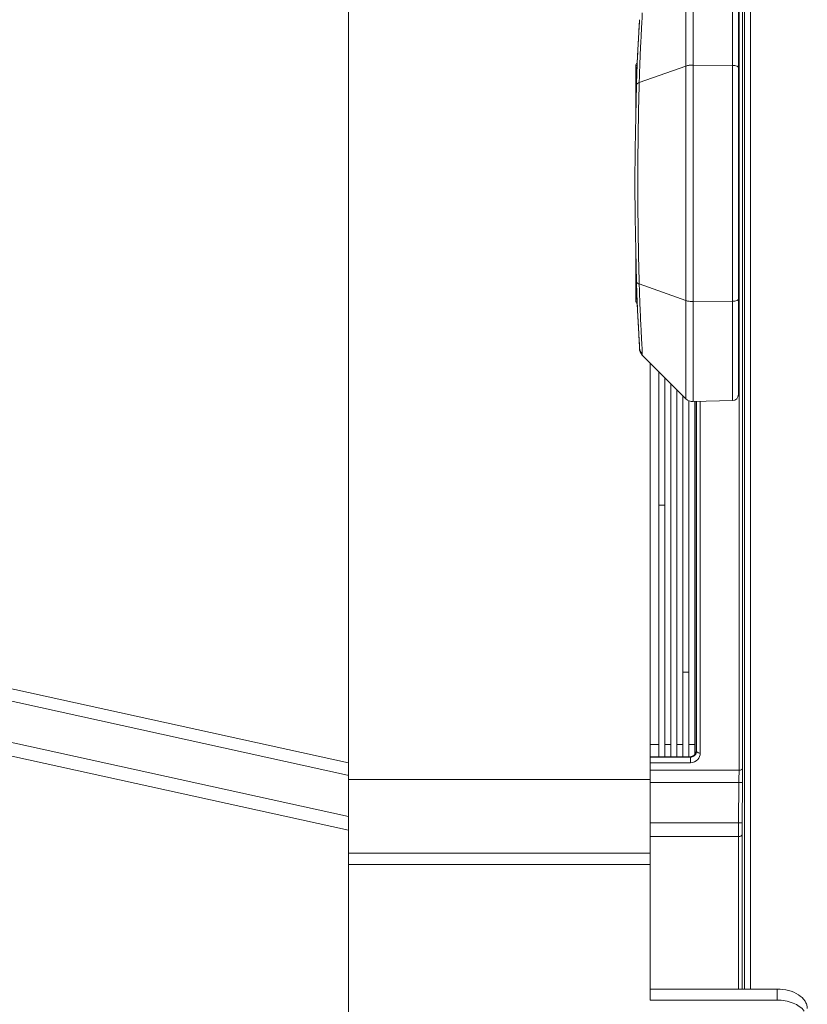
# Model space of a CAD drawing. Units: millimetres. Extents: x 55029 to 57247, y 2785 to 4296.
# Drawn here: x 55799 to 55865, y 3217 to 3299 of the extents above; entities that cross this region are included whole.
import ezdxf

# ---------------------------------------------------------------- set-up
doc = ezdxf.new("R2010")
doc.units = ezdxf.units.MM
doc.layers.add('细实线', color=7, linetype='Continuous', lineweight=13)

msp = doc.modelspace()

# ---------------------------------------------------------------- linework, layer by layer
at = {"layer": '细实线'}
for p, q in [((55826.534, 3212.362), (55826.534, 3357.982)), ((55859.326, 3218.423), (55859.326, 3351.921)), ((55859.826, 3218.423), (55859.826, 3351.921)), ((55858.881, 3236.55), (55858.881, 3333.795)), ((55859.181, 3236.722), (55859.181, 3333.623)), ((55854.491, 3303.025), (55854.491, 3267.319)), ((55855.078, 3303.259), (55855.078, 3267.085)), ((55858.347, 3303.174), (55858.347, 3267.171)), ((55858.834, 3302.674), (55858.834, 3267.67)), ((55850.529, 3296.714), (55850.477, 3295.707)), ((55850.461, 3295.289), (55850.455, 3295.169)), ((55850.68, 3295.292), (55850.674, 3295.158)), ((55850.445, 3294.922), (55850.328, 3294.922)), ((55850.328, 3290.873), (55850.328, 3294.922)), ((55850.451, 3295.075), (55850.445, 3294.929)), ((55850.455, 3295.169), (55850.451, 3295.075)), ((55850.621, 3293.511), (55854.491, 3294.886)), ((55850.667, 3294.953), (55850.665, 3294.921)), ((55850.674, 3295.158), (55850.667, 3294.953)), ((55858.347, 3294.939), (55855.078, 3294.969)), ((55850.325, 3279.585), (55850.387, 3277.013)), ((55850.328, 3275.422), (55850.328, 3279.472)), ((55850.387, 3277.013), (55850.427, 3275.813)), ((55850.621, 3276.834), (55854.491, 3275.459)), ((55850.328, 3275.422), (55850.445, 3275.422)), ((55850.445, 3275.416), (55850.451, 3275.269)), ((55850.451, 3275.269), (55850.455, 3275.175)), ((55850.665, 3275.422), (55850.667, 3275.389)), ((55850.667, 3275.389), (55850.674, 3275.186)), ((55850.674, 3275.186), (55850.68, 3275.052)), ((55858.347, 3275.406), (55855.078, 3275.375)), ((55850.634, 3271.618), (55850.634, 3271.507)), ((55850.869, 3271.054), (55850.869, 3270.942)), ((55850.869, 3270.942), (55854.491, 3267.319)), ((55851.534, 3217.504), (55851.534, 3270.276)), ((55852.234, 3237.672), (55852.234, 3269.576)), ((55852.734, 3237.672), (55852.734, 3269.076)), ((55853.234, 3237.672), (55853.234, 3268.576)), ((55853.734, 3237.672), (55853.734, 3268.076)), ((55854.234, 3237.672), (55854.234, 3267.576)), ((55854.734, 3237.672), (55854.734, 3267.16)), ((55858.347, 3267.171), (55855.078, 3267.085)), ((55855.234, 3237.875), (55855.234, 3267.085)), ((55855.335, 3267.085), (55855.336, 3238.166)), ((55855.335, 3267.085), (55855.336, 3238.166)), ((55855.337, 3238.662), (55855.336, 3267.076)), ((55855.365, 3267.06), (55855.371, 3238.65)), ((55855.665, 3267.1), (55855.671, 3237.97)), ((55852.234, 3258.509), (55852.734, 3258.509)), ((55826.534, 3237.159), (55795.623, 3243.966)), ((55854.234, 3244.674), (55854.734, 3244.674)), ((55826.457, 3236.132), (55795.518, 3242.958)), ((55826.534, 3232.709), (55794.894, 3239.676)), ((55826.534, 3231.576), (55794.777, 3238.567)), ((55851.534, 3238.672), (55852.234, 3238.672)), ((55852.734, 3238.672), (55853.234, 3238.672)), ((55853.734, 3238.672), (55854.234, 3238.672)), ((55854.734, 3238.672), (55855.234, 3238.672)), ((55855.337, 3238.17), (55855.337, 3238.662)), ((55855.371, 3238.65), (55855.371, 3238.136)), ((55854.841, 3237.672), (55851.534, 3237.672)), ((55854.839, 3237.671), (55851.534, 3237.671)), ((55854.861, 3237.64), (55851.534, 3237.64)), ((55854.861, 3237.167), (55854.861, 3237.64)), ((55855.218, 3237.846), (55855.188, 3237.813)), ((55855.188, 3237.813), (55855.188, 3237.812)), ((55855.315, 3238.026), (55855.239, 3237.885)), ((55855.336, 3238.166), (55855.315, 3238.026)), ((55855.337, 3238.17), (55855.336, 3238.166)), ((55855.354, 3238.153), (55855.337, 3238.17)), ((55855.371, 3238.136), (55855.354, 3238.153)), ((55854.861, 3237.167), (55851.534, 3237.167)), ((55858.881, 3236.55), (55851.534, 3236.55)), ((55826.534, 3236.115), (55826.457, 3236.132)), ((55826.534, 3235.785), (55851.534, 3235.785)), ((55858.875, 3235.522), (55851.534, 3235.522)), ((55858.844, 3232.182), (55858.875, 3235.522)), ((55859.144, 3232.2), (55859.175, 3235.54)), ((55858.844, 3232.182), (55851.534, 3232.182)), ((55858.839, 3231.061), (55851.534, 3231.061)), ((55858.839, 3218.423), (55858.839, 3231.061)), ((55859.139, 3218.423), (55859.139, 3231.247)), ((55826.534, 3229.672), (55851.534, 3229.672)), ((55826.534, 3228.753), (55851.534, 3228.753)), ((55862.034, 3218.423), (55851.534, 3218.423)), ((55862.034, 3217.504), (55862.034, 3218.423)), ((55862.034, 3217.504), (55851.534, 3217.504))]:
    msp.add_line(p, q, dxfattribs=at)
for points in [[(55850.634, 3298.726), (55850.629, 3298.546), (55850.609, 3298.143), (55850.529, 3296.714)], [(55850.477, 3295.707), (55850.427, 3294.54), (55850.387, 3293.331)], [(55850.387, 3293.331), (55850.326, 3290.767), (55850.283, 3288.001), (55850.267, 3285.176), (55850.282, 3282.351), (55850.325, 3279.585)], [(55850.427, 3275.813), (55850.477, 3274.646), (55850.529, 3273.637), (55850.609, 3272.205)], [(55850.609, 3272.205), (55850.629, 3271.801), (55850.634, 3271.618)], [(55855.19, 3237.815), (55855.109, 3237.75), (55854.918, 3237.678), (55854.841, 3237.672)], [(55855.336, 3238.166), (55855.315, 3238.026), (55855.218, 3237.846)]]:
    msp.add_lwpolyline(points, dxfattribs=at)
for centre, radius, start, end in [((55850.578, 3294.922), 0.25, 119.95494, 180), ((55965.567, 3290.157), 115.221, 177.62668, 178.42125), ((55978.825, 3290.202), 128.246, 177.89109, 178.52172), ((55850.476, 3293.329), 0.0885, 172.36638, 178.33979), ((55850.476, 3277.015), 0.0885, 181.66019, 187.63358), ((55963.887, 3280.129), 113.54, 181.57287, 182.37923), ((55977.502, 3280.101), 126.923, 181.47499, 182.1124), ((55850.578, 3275.422), 0.25, 180, 240.04683), ((55851.415, 3271.613), 0.781, 180.01679, 187.70055), ((55851.434, 3271.507), 0.8, 180, 225), ((55851.42, 3271.614), 0.786, 187.72949, 225.43329), ((55858.334, 3267.67), 0.5, 271.5, 0), ((55855.057, 3267.885), 0.8, 225, 271.5), ((55854.834, 3238.173), 0.509, 274.95008, 288.46897), ((55854.836, 3238.168), 0.504, 288.4172, 300.06081), ((55854.84, 3238.166), 0.496, 292.86681, 302.07324), ((55854.843, 3238.167), 0.494, 294.39628, 301.53092), ((55854.84, 3238.17), 0.498, 301.59455, 314.60424), ((55854.838, 3238.167), 0.499, 302.14632, 314.58625), ((55854.84, 3238.161), 0.496, 325.31615, 336.80105), ((55751.714, 3236.647), 107.167, 359.39874, 359.94802), ((55717.639, 3236.832), 141.542, 359.47686, 359.95514), ((55994.146, 3231.013), 135.307, 179.50471, 179.97946), ((55956.937, 3231.205), 97.798, 179.41741, 179.97576)]:
    msp.add_arc(centre, radius, start, end, dxfattribs=at)
for points, knots in [([(55850.634, 3298.726), (55850.634, 3298.583), (55850.613, 3298.191), (55850.573, 3297.459), (55850.516, 3296.457), (55850.479, 3295.703), (55850.461, 3295.289)], [0, 0, 0, 0, 0.12523, 0.341997, 0.638396, 1, 1, 1, 1]), ([(55850.869, 3299.29), (55850.869, 3299.225), (55850.864, 3299.062), (55850.843, 3298.61), (55850.8, 3297.828), (55850.738, 3296.658), (55850.699, 3295.776), (55850.68, 3295.292)], [0, 0, 0, 0, 0.048849, 0.122381, 0.338654, 0.636337, 1, 1, 1, 1]), ([(55855.078, 3294.969), (55854.972, 3294.97), (55854.774, 3294.958), (55854.578, 3294.917), (55854.491, 3294.886)], [0, 0, 0, 0, 0.534913, 1, 1, 1, 1]), ([(55858.834, 3294.761), (55858.834, 3294.786), (55858.805, 3294.827), (55858.75, 3294.861), (55858.663, 3294.899), (55858.527, 3294.929), (55858.41, 3294.938), (55858.347, 3294.939)], [0, 0, 0, 0, 0.139716, 0.238578, 0.359219, 0.656335, 1, 1, 1, 1]), ([(55850.405, 3293.384), (55850.403, 3293.381), (55850.395, 3293.367), (55850.39, 3293.352), (55850.388, 3293.341)], [0, 0, 0, 0, 0.265515, 1, 1, 1, 1]), ([(55850.621, 3293.511), (55850.574, 3293.496), (55850.495, 3293.466), (55850.425, 3293.414), (55850.405, 3293.384)], [0, 0, 0, 0, 0.584791, 1, 1, 1, 1]), ([(55850.621, 3293.511), (55850.547, 3290.732), (55850.457, 3285.172), (55850.547, 3279.613), (55850.621, 3276.834)], [0, 0, 0, 0, 0.5, 1, 1, 1, 1]), ([(55850.405, 3276.96), (55850.403, 3276.963), (55850.395, 3276.977), (55850.39, 3276.992), (55850.388, 3277.004)], [0, 0, 0, 0, 0.265515, 1, 1, 1, 1]), ([(55850.621, 3276.834), (55850.574, 3276.848), (55850.495, 3276.878), (55850.425, 3276.931), (55850.405, 3276.96)], [0, 0, 0, 0, 0.584791, 1, 1, 1, 1]), ([(55850.455, 3275.175), (55850.474, 3274.746), (55850.512, 3273.965), (55850.57, 3272.927), (55850.61, 3272.23), (55850.629, 3271.825), (55850.634, 3271.677), (55850.634, 3271.618)], [0, 0, 0, 0, 0.361651, 0.658427, 0.875343, 0.949816, 1, 1, 1, 1]), ([(55850.68, 3275.052), (55850.699, 3274.567), (55850.739, 3273.685), (55850.8, 3272.516), (55850.843, 3271.734), (55850.864, 3271.283), (55850.869, 3271.119), (55850.869, 3271.054)], [0, 0, 0, 0, 0.363665, 0.661344, 0.877614, 0.951148, 1, 1, 1, 1]), ([(55855.078, 3275.375), (55854.972, 3275.374), (55854.774, 3275.386), (55854.578, 3275.428), (55854.491, 3275.459)], [0, 0, 0, 0, 0.534913, 1, 1, 1, 1]), ([(55858.834, 3275.583), (55858.834, 3275.558), (55858.805, 3275.517), (55858.75, 3275.483), (55858.663, 3275.445), (55858.527, 3275.415), (55858.41, 3275.406), (55858.347, 3275.406)], [0, 0, 0, 0, 0.139716, 0.238578, 0.359219, 0.656335, 1, 1, 1, 1]), ([(55854.839, 3237.671), (55854.839, 3237.671), (55854.84, 3237.672), (55854.841, 3237.672), (55854.841, 3237.672)], [0, 0, 0, 0, 0.542114, 1, 1, 1, 1]), ([(55855.671, 3237.97), (55855.671, 3237.777), (55855.509, 3237.351), (55855.079, 3237.167), (55854.861, 3237.167)], [0, 0, 0, 0, 0.470847, 1, 1, 1, 1]), ([(55855.305, 3237.895), (55855.265, 3237.826), (55855.139, 3237.692), (55854.958, 3237.64), (55854.861, 3237.64)], [0, 0, 0, 0, 0.453328, 1, 1, 1, 1]), ([(55855.671, 3237.97), (55855.633, 3237.97), (55855.521, 3237.979), (55855.374, 3238.056), (55855.371, 3238.136)], [0, 0, 0, 0, 0.320296, 1, 1, 1, 1]), ([(55858.881, 3236.55), (55858.919, 3236.55), (55859.032, 3236.559), (55859.179, 3236.64), (55859.181, 3236.722)], [0, 0, 0, 0, 0.318146, 1, 1, 1, 1]), ([(55858.875, 3235.522), (55858.913, 3235.522), (55858.982, 3235.523), (55859.079, 3235.523), (55859.131, 3235.534), (55859.173, 3235.532), (55859.175, 3235.54)], [0, 0, 0, 0, 0.377116, 0.699013, 0.916288, 1, 1, 1, 1]), ([(55858.844, 3232.182), (55858.882, 3232.182), (55858.951, 3232.183), (55859.049, 3232.183), (55859.1, 3232.194), (55859.143, 3232.192), (55859.144, 3232.2)], [0, 0, 0, 0, 0.377179, 0.699108, 0.916363, 1, 1, 1, 1]), ([(55858.839, 3231.061), (55858.877, 3231.061), (55858.995, 3231.071), (55859.137, 3231.162), (55859.139, 3231.247)], [0, 0, 0, 0, 0.311047, 1, 1, 1, 1]), ([(55862.034, 3218.423), (55862.356, 3218.423), (55862.975, 3218.347), (55863.788, 3218.019), (55864.294, 3217.566), (55864.5, 3217.14), (55864.534, 3216.922), (55864.534, 3216.816)], [0, 0, 0, 0, 0.296805, 0.568423, 0.799821, 0.902411, 1, 1, 1, 1]), ([(55864.287, 3216.594), (55864.06, 3216.897), (55863.32, 3217.369), (55862.485, 3217.504), (55862.034, 3217.504)], [0, 0, 0, 0, 0.456504, 1, 1, 1, 1])]:
    msp.add_open_spline(points, degree=3, knots=knots, dxfattribs=at)
for points in [[(55855.032, 3237.709), (55854.971, 3237.683), (55854.903, 3237.669), (55854.837, 3237.669)], [(55855.047, 3237.716), (55854.983, 3237.687), (55854.91, 3237.671), (55854.839, 3237.671)], [(55855.248, 3237.879), (55855.206, 3237.819), (55855.151, 3237.768), (55855.089, 3237.732)], [(55855.337, 3238.17), (55855.338, 3238.1), (55855.323, 3238.029), (55855.296, 3237.966)], [(55855.371, 3238.136), (55855.371, 3238.053), (55855.347, 3237.967), (55855.305, 3237.895)]]:
    msp.add_open_spline(points, degree=3, dxfattribs=at)

doc.saveas('drawing.dxf')
